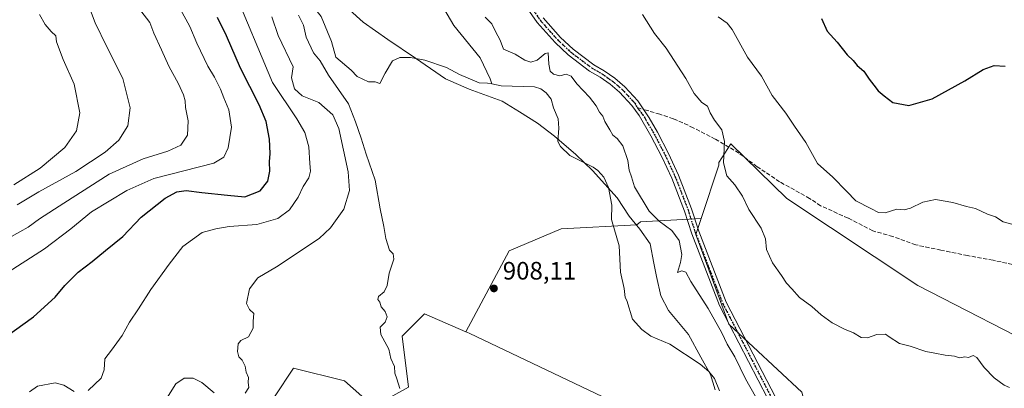
# Model space of a CAD drawing. Units: metres. Extents: x 634105 to 637546, y 4762133 to 4764514.
# Drawn here: x 634886 to 635278, y 4763043 to 4763189 of the extents above; entities that cross this region are included whole.
import ezdxf

# ---------------------------------------------------------------- set-up
doc = ezdxf.new("R2010")
doc.units = ezdxf.units.M
doc.header["$MEASUREMENT"] = 0
for name, pattern in [('DGN Style 3', [2.307223458686699, 1.648016756204785, -0.6592067024819142]), ('DGN Style 4', [2.6384748266838614, 1.318413404963828, -0.6592067024819142, 0.001648016756204785, -0.6592067024819142]), ('DGN Style 5', [1.1536117293433497, 0.4944050268614355, -0.6592067024819142])]:
    doc.linetypes.add(name, pattern=pattern)
for name, color, linetype, lineweight in [('Agrupación de edificios CxS', 7, 'Continuous', 0), ('Arbolado forestal CxS', 92, 'Continuous', 0), ('Corriente natural lineal', 142, 'Continuous', 13), ('Curva de nivel maestra', 30, 'Continuous', 30), ('Curva de nivel normal', 30, 'Continuous', 0), ('Municipio', 91, 'Continuous', 13), ('Municipio CxS', 4, 'Continuous', 0), ('Pista no pavimentada Cxs', 111, 'Continuous', 0), ('Pista no pavimentada eje', 91, 'DGN Style 4', 0), ('Punto de cota en terreno', 7, 'Continuous', 0), ('Ruta', 7, 'DGN Style 5', 30), ('Rótulo de punto de cota en terreno', 7, 'Continuous', 0), ('Senda', 7, 'DGN Style 3', 0), ('Senda no paivmentada conexión', 7, 'DGN Style 3', 0)]:
    doc.layers.add(name, color=color, linetype=linetype, lineweight=lineweight)
doc.styles.add('Style-Arial', font='txt')

# ---------------------------------------------------------------- blocks, each defined once
blk = doc.blocks.new('*U15')
at = {"layer": 'Arbolado forestal CxS', "color": 92, "linetype": 'Continuous', "lineweight": 0}
blk.add_polyline3d([(635297.0403000005, 4763056.2345, 916.1328999999969), (635243.3923000004, 4763083.8573, 917.0292999999948), (635191.3378999997, 4763118.385299999, 916.9282999999997), (635169.0290999999, 4763140.1643, 915.2853999999934), (635164.2485999997, 4763132.7281, 914.5135000000009), (635164.3195000002, 4763131.614900001, 914.468399999998), (635157.2670999998, 4763110.4135, 912.0485999999946), (635133.2083000002, 4763109.1483, 909.1071999999986), (635131.6403000001, 4763107.8939, 908.8386000000029), (635101.6117000004, 4763106.277100001, 908.1557999999932), (635080.9959000006, 4763097.606699999, 908.4287000000041), (635063.7603000002, 4763065.4769, 908.6088000000019), (635047.2773000002, 4763072.545700001, 908.8834000000062), (635038.4058999997, 4763063.6699, 909.3524999999937), (635040.9397, 4763043.3817, 909.6790000000037), (635026.9994999999, 4763035.7741, 910.8009000000021), (635015.5943, 4763045.9187, 911.7743000000047), (634995.3180999998, 4763050.9915, 913.3505000000005), (634980.1095000004, 4763028.1677, 913.1967000000004)], dxfattribs=at)
blk = doc.blocks.new('5PATER')
at = {"layer": 'Agrupación de edificios CxS', "linetype": 'Continuous', "lineweight": 0}
h = blk.add_hatch(color=51, dxfattribs=at)
edge = h.paths.add_edge_path()
edge.add_ellipse((0, 0), major_axis=(-0.1095731443231308, -0.1110710700762829), ratio=0.9994222409660322, start_angle=0, end_angle=360)

msp = doc.modelspace()

# ---------------------------------------------------------------- linework, layer by layer
at = {"layer": 'Arbolado forestal CxS', "color": 92, "linetype": 'Continuous', "lineweight": 0}
for points in [[(635288.8219, 4762889.282500001, 905.8025000000052), (635269.3852000004, 4762923.310699999, 907.153999999995), (635251.7903000005, 4762958.7005, 907.023199999996), (635210.8359000003, 4762989.827299999, 909.040599999993), (635197.2858999996, 4763041.432499999, 912.1181999999973), (635168.3108999999, 4763068.4649, 910.6411999999982), (635155.1573000001, 4763104.070900001, 911.3647000000057), (635157.2670999998, 4763110.4135, 912.0485999999946), (635164.3195000002, 4763131.614900001, 914.468399999998), (635164.2485999997, 4763132.7281, 914.5135000000009), (635169.0290999999, 4763140.1643, 915.2853999999934), (635191.3378999997, 4763118.385299999, 916.9282999999997), (635243.3923000004, 4763083.8573, 917.0292999999948), (635297.0403000005, 4763056.2345, 916.1328999999969)], [(635297.0403000005, 4763056.2345, 916.1328999999969), (635243.3923000004, 4763083.8573, 917.0292999999948), (635191.3378999997, 4763118.385299999, 916.9282999999997), (635169.0290999999, 4763140.1643, 915.2853999999934), (635164.2485999997, 4763132.7281, 914.5135000000009), (635164.3195000002, 4763131.614900001, 914.468399999998), (635157.2670999998, 4763110.4135, 912.0485999999946)], [(635297.0403000005, 4763056.2345, 916.1328999999969), (635243.3923000004, 4763083.8573, 917.0292999999948), (635191.3378999997, 4763118.385299999, 916.9282999999997), (635169.0290999999, 4763140.1643, 915.2853999999934), (635164.2485999997, 4763132.7281, 914.5135000000009), (635164.3195000002, 4763131.614900001, 914.468399999998), (635157.2670999998, 4763110.4135, 912.0485999999946)], [(635118.2446999997, 4763039.5747, 907.106899999999), (635065.0192999998, 4763064.936899999, 908.5681999999942), (635063.7603000002, 4763065.4769, 908.6088000000019), (635080.9959000006, 4763097.606699999, 908.4287000000041), (635101.6117000004, 4763106.277100001, 908.1557999999932), (635131.6403000001, 4763107.8939, 908.8386000000029), (635133.2083000002, 4763109.1483, 909.1071999999986), (635157.2670999998, 4763110.4135, 912.0485999999946), (635155.1573000001, 4763104.070900001, 911.3647000000057), (635168.3108999999, 4763068.4649, 910.6411999999982), (635197.2858999996, 4763041.432499999, 912.1181999999973)], [(635157.2670999998, 4763110.4135, 912.0485999999946), (635133.2083000002, 4763109.1483, 909.1071999999986), (635131.6403000001, 4763107.8939, 908.8386000000029), (635101.6117000004, 4763106.277100001, 908.1557999999932), (635080.9959000006, 4763097.606699999, 908.4287000000041), (635063.7603000002, 4763065.4769, 908.6088000000019)], [(635157.2670999998, 4763110.4135, 912.0485999999946), (635155.1573000001, 4763104.070900001, 911.3647000000057), (635168.3108999999, 4763068.4649, 910.6411999999982), (635197.2858999996, 4763041.432499999, 912.1181999999973), (635210.8359000003, 4762989.827299999, 909.040599999993), (635251.7903000005, 4762958.7005, 907.023199999996), (635269.3852000004, 4762923.310699999, 907.153999999995), (635288.8219, 4762889.282500001, 905.8025000000052)], [(635157.2670999998, 4763110.4135, 912.0485999999946), (635155.1573000001, 4763104.070900001, 911.3647000000057), (635168.3108999999, 4763068.4649, 910.6411999999982), (635197.2858999996, 4763041.432499999, 912.1181999999973), (635210.8359000003, 4762989.827299999, 909.040599999993), (635251.7903000005, 4762958.7005, 907.023199999996), (635269.3852000004, 4762923.310699999, 907.153999999995), (635288.8219, 4762889.282500001, 905.8025000000052)], [(635063.7603000002, 4763065.4769, 908.6088000000019), (635047.2773000002, 4763072.545700001, 908.8834000000062), (635038.4058999997, 4763063.6699, 909.3524999999937), (635040.9397, 4763043.3817, 909.6790000000037), (635026.9994999999, 4763035.7741, 910.8009000000021), (635015.5943, 4763045.9187, 911.7743000000047), (634995.3180999998, 4763050.9915, 913.3505000000005), (634980.1095000004, 4763028.1677, 913.1967000000004), (634969.9710999997, 4763004.0759, 916.5574000000053), (634976.3069000002, 4762988.860500001, 916.2747999999993), (634980.1086999997, 4762976.180299999, 916.5930999999982), (634967.4363000002, 4762967.3047, 918.5801000000066), (634954.7629000006, 4762936.8729, 920.7600999999995), (634961.0985000003, 4762912.7805, 920.5717000000004), (634975.0383000001, 4762887.419700001, 918.592499999999), (634971.2358999997, 4762867.1315, 918.5142000000051), (634944.6231000006, 4762849.3815, 920.7035999999936), (634900.9611000001, 4762843.8419, 925.3754999999946)], [(635063.7603000002, 4763065.4769, 908.6088000000019), (635047.2773000002, 4763072.545700001, 908.8834000000062), (635038.4058999997, 4763063.6699, 909.3524999999937), (635040.9397, 4763043.3817, 909.6790000000037), (635026.9994999999, 4763035.7741, 910.8009000000021), (635015.5943, 4763045.9187, 911.7743000000047), (634995.3180999998, 4763050.9915, 913.3505000000005), (634980.1095000004, 4763028.1677, 913.1967000000004), (634969.9710999997, 4763004.0759, 916.5574000000053), (634976.3069000002, 4762988.860500001, 916.2747999999993), (634980.1086999997, 4762976.180299999, 916.5930999999982), (634967.4363000002, 4762967.3047, 918.5801000000066), (634954.7629000006, 4762936.8729, 920.7600999999995), (634961.0985000003, 4762912.7805, 920.5717000000004), (634975.0383000001, 4762887.419700001, 918.592499999999), (634971.2358999997, 4762867.1315, 918.5142000000051), (634944.6231000006, 4762849.3815, 920.7035999999936), (634900.9611000001, 4762843.8419, 925.3754999999946)], [(634980.1095000004, 4763028.1677, 913.1967000000004), (634995.3180999998, 4763050.9915, 913.3505000000005), (635015.5943, 4763045.9187, 911.7743000000047), (635026.9994999999, 4763035.7741, 910.8009000000021), (635040.9397, 4763043.3817, 909.6790000000037), (635038.4058999997, 4763063.6699, 909.3524999999937), (635047.2773000002, 4763072.545700001, 908.8834000000062), (635063.7603000002, 4763065.4769, 908.6088000000019), (635065.0192999998, 4763064.936899999, 908.5681999999942), (635118.2446999997, 4763039.5747, 907.106899999999)], [(635063.7603000002, 4763065.4769, 908.6088000000019), (635065.0192999998, 4763064.936899999, 908.5681999999942), (635118.2446999997, 4763039.5747, 907.106899999999), (635123.3132999997, 4763012.9461, 906.618100000007), (635132.1841000002, 4762985.0505, 905.9573999999993), (635124.5796999997, 4762973.638699999, 905.6543999999994), (635108.1057000002, 4762973.6393, 906.4738999999972), (635099.2342999997, 4762963.4955, 907.0745000000024), (635108.1051000003, 4762952.0833, 906.667100000006), (635104.3026999999, 4762921.650900001, 907.6279000000068), (635121.9080999997, 4762929.4013, 906.4784000000074), (635129.4848999997, 4762920.308900001, 906.952900000004), (635130.7896999996, 4762896.229699999, 908.3383000000031), (635127.9682999998, 4762880.909700001, 909.6676000000008), (635137.0601000005, 4762856.664100001, 909.9676000000036), (635158.2751000002, 4762835.447899999, 907.6028999999982), (635185.5513000004, 4762824.8399, 903.9073000000062), (635200.7040999997, 4762802.109099999, 903.5025000000023), (635221.9190999996, 4762773.316099999, 903.1276999999973), (635229.4956999999, 4762747.555500001, 902.7837000000001), (635232.5251000002, 4762711.186899999, 902.8533000000025), (635256.7713000001, 4762697.547900001, 901.9885000000068), (635276.4703000003, 4762679.3629, 901.3947999999947), (635300.7165000001, 4762659.661699999, 901.0075000000071)], [(635063.7603000002, 4763065.4769, 908.6088000000019), (635065.0192999998, 4763064.936899999, 908.5681999999942), (635118.2446999997, 4763039.5747, 907.106899999999), (635123.3132999997, 4763012.9461, 906.618100000007), (635132.1841000002, 4762985.0505, 905.9573999999993), (635124.5796999997, 4762973.638699999, 905.6543999999994), (635108.1057000002, 4762973.6393, 906.4738999999972), (635099.2342999997, 4762963.4955, 907.0745000000024), (635108.1051000003, 4762952.0833, 906.667100000006), (635104.3026999999, 4762921.650900001, 907.6279000000068), (635121.9080999997, 4762929.4013, 906.4784000000074), (635129.4848999997, 4762920.308900001, 906.952900000004), (635130.7896999996, 4762896.229699999, 908.3383000000031), (635127.9682999998, 4762880.909700001, 909.6676000000008), (635137.0601000005, 4762856.664100001, 909.9676000000036), (635158.2751000002, 4762835.447899999, 907.6028999999982), (635185.5513000004, 4762824.8399, 903.9073000000062), (635200.7040999997, 4762802.109099999, 903.5025000000023), (635221.9190999996, 4762773.316099999, 903.1276999999973), (635229.4956999999, 4762747.555500001, 902.7837000000001), (635232.5251000002, 4762711.186899999, 902.8533000000025), (635256.7713000001, 4762697.547900001, 901.9885000000068), (635276.4703000003, 4762679.3629, 901.3947999999947), (635300.7165000001, 4762659.661699999, 901.0075000000071)]]:
    msp.add_polyline3d(points, dxfattribs=at)
at = {"layer": 'Corriente natural lineal', "color": 142, "linetype": 'Continuous', "lineweight": 13}
for points in [[(635029.4146999996, 4763277.8575, 913.7128999999987), (635028.8400999998, 4763276.2601, 913.8267000000051), (635028.9200999998, 4763262.8301, 913.575100000002), (635031.9200999998, 4763245.7401, 913.3266000000004), (635039.5401, 4763220.340100001, 911.3478000000032), (635058.9501, 4763187.1801, 909.3025000000052), (635069.4401000004, 4763174.2301, 908.8491000000067), (635073.4567999998, 4763165.921800001, 908.2256000000052), (635074.1166000003, 4763163.877800001, 908.1352000000044)], [(634997, 4763205, 909.4045000000042), (634999.8964999998, 4763198.814300001, 909.4015999999974), (635006.3282000005, 4763190.718900001, 909.2790999999999), (635010.3508000001, 4763180.705499999, 909.1339000000008), (635012.1440000003, 4763174.4921, 909.1235000000015), (635018.1471999995, 4763169.4352, 908.9793999999965), (635020.5285, 4763166.7894, 908.965200000006), (635025.0263999999, 4763164.672700001, 908.9467000000004), (635027.6721999999, 4763164.672700001, 908.8767999999982), (635029.5643999996, 4763164.0349, 908.8320999999996), (635031.6409999998, 4763168.112299999, 908.7679000000062), (635034.5514000002, 4763173.139400001, 908.9030000000058), (635037.4617999997, 4763174.462300001, 908.8925000000017), (635041.6952000001, 4763174.462300001, 908.8175000000047), (635047.5159999998, 4763173.403999999, 908.6579999999959), (635056.0848000003, 4763170.4702, 908.5838999999978), (635061.2915000003, 4763167.689400001, 908.2639999999956), (635069.0308999997, 4763164.302100001, 908.1765000000015), (635072.3063000003, 4763164.225099999, 908.1505000000034), (635074.1166000003, 4763163.877800001, 908.1352000000044)], [(635074.1166000003, 4763163.877800001, 908.1352000000044), (635077.7373000003, 4763163.183300001, 908.0927999999985), (635090.9760999996, 4763162.782400001, 908.2255000000005), (635093.5499, 4763161.911, 908.2494000000006), (635095.6109999996, 4763160.339400001, 908.1714999999967), (635097.6266000001, 4763157.790999999, 907.6946999999927), (635098.5608999999, 4763154.3895, 907.8534000000074), (635100.4411000004, 4763150.100500001, 907.8525999999983), (635100.7648, 4763146.359099999, 907.7243000000017), (635100.3595000004, 4763141.0373, 907.7250999999961), (635101.3076999999, 4763138.981799999, 907.6420999999974), (635105.1268999996, 4763135.507099999, 907.6616000000067), (635114.2817000002, 4763130.800100001, 907.5354999999981), (635116.2296000002, 4763129.442600001, 907.4508999999963), (635118.5392000005, 4763126.8025, 907.4097999999941), (635120.4687999999, 4763122.791200001, 907.5026000000071), (635121.7676999997, 4763115.787699999, 907.358600000007), (635121.5665999996, 4763110.105799999, 907.3084999999993), (635124.6492999997, 4763099.5382, 907.0733000000038), (635125.2489, 4763089.105699999, 907.0086000000011), (635126.7132000001, 4763082.6316, 906.9584000000032), (635127, 4763079, 906.751000000004), (635127.6901000004, 4763077.908600001, 906.6640999999945), (635130.0330999997, 4763070.4244, 906.6836999999941), (635133.6222999999, 4763066.3093, 906.6018000000041), (635137.2470000006, 4763063.675899999, 906.5414000000019), (635144.7763999999, 4763060.4669, 906.6150999999956), (635156.8843, 4763052.554500001, 906.619200000001), (635160.3425000003, 4763049.629100001, 906.6595999999992), (635162.5659999996, 4763046.817100001, 906.5136000000057), (635164.5029999996, 4763041.921599999, 906.8236000000034)]]:
    msp.add_polyline3d(points, dxfattribs=at)
at = {"layer": 'Curva de nivel maestra', "color": 30, "linetype": 'Continuous', "lineweight": 30, "elevation": 925, "flags": 128}
for points in [[(634881.0999999996, 4763063.590100001), (634891.8899999997, 4763071.420100001), (634900.5, 4763079.210100001), (634904.3600000005, 4763083.8101), (634909.6600000003, 4763089.1601), (634915.2400000002, 4763093.380100001), (634920.5899999999, 4763097.7601), (634927.4500000002, 4763103.280099999), (634934.7199999997, 4763111.0001), (634944.2199999997, 4763118.460100001), (634948.8600000005, 4763121.090100001), (634952.6600000003, 4763121.600099999), (634958.9000000004, 4763120.780099999), (634969.0499999998, 4763119.670100001), (634975.9800000006, 4763118.9801), (634982.0599999997, 4763121.4101), (634985.0199999996, 4763125.2501), (634985.7999999998, 4763129.2501), (634985.7199999997, 4763133.0001), (634986.04, 4763136.280099999), (634985.7300000006, 4763141.940099999), (634984.3600000005, 4763149.020099999), (634981.6399999997, 4763155.640100001), (634974.2199999997, 4763170.210100001), (634968.6100000005, 4763182.960100001), (634965.1200000001, 4763190.350099999)], [(635205.1299999999, 4763189.850099999), (635207.3499999996, 4763184.9101), (635211.2999999998, 4763180.450099999), (635215.2999999998, 4763175.520099999), (635217.6500000004, 4763173.2601), (635219.2699999996, 4763171.280099999), (635221.9100000003, 4763168.970100001), (635224.0199999996, 4763165.850099999), (635225.9000000004, 4763163.470100001), (635227.5800000001, 4763161.1501), (635229.9400000004, 4763159.170100001), (635233.3799999999, 4763156.520099999), (635239.8399999999, 4763155.3101), (635249.0099999999, 4763157.960100001), (635262.0099999999, 4763165.090100001), (635269.3499999996, 4763169.600099999), (635273.7000000002, 4763171.2301), (635278.0700000003, 4763171.0101)]]:
    msp.add_lwpolyline(points, dxfattribs=at)
at = {"layer": 'Curva de nivel normal', "color": 30, "linetype": 'Continuous', "lineweight": 0, "flags": 128}
for points, elevation in [([(634971.2199999997, 4763202.220000001), (634986.9199999999, 4763164.460000001), (634996.6299999999, 4763150.01), (634999.7699999996, 4763144.630000001), (635001.4000000004, 4763138.92), (635001.79, 4763132.25), (635002.0700000003, 4763129.180000001), (635001.3200000003, 4763126.619999999), (634999.0999999996, 4763123.180000001), (634997.1299999999, 4763118.930000001), (634993.6799999997, 4763113.84), (634989.04, 4763110.470000001), (634980.75, 4763108.119999999), (634969.6900000004, 4763107.300000001), (634964.3799999999, 4763106.369999999), (634958.9699999997, 4763104.859999999), (634951.29, 4763099.359999999), (634945.8399999999, 4763092.300000001), (634938.5499999998, 4763082.25), (634933.7400000002, 4763074.58), (634930.1200000001, 4763069.27), (634927.2100000001, 4763064.01), (634922.9400000004, 4763058.109999999), (634920.2400000002, 4763054.67), (634920.0199999996, 4763050.33), (634918.7999999998, 4763047), (634913.7199999997, 4763042.119999999)], 920), ([(634950.2699999996, 4763193.75), (634954.0999999996, 4763186.710000001), (634956.8799999999, 4763180.09), (634961.2000000002, 4763171.01), (634963.8499999996, 4763166.609999999), (634966.3099999997, 4763161.84), (634967.5800000001, 4763158.4), (634969.5599999997, 4763153.66), (634970.6600000003, 4763146.699999999), (634969.3499999996, 4763138.480000001), (634967.6399999997, 4763134.789999999), (634963.6699999999, 4763132.41), (634939.7100000001, 4763126.369999999), (634929.0300000003, 4763121.58), (634915.0499999998, 4763113.07), (634906.79, 4763106.359999999), (634896.3300000001, 4763098.380000001), (634880.0899999999, 4763087.980000001)], 930), ([(634934.5800000001, 4763192.930000001), (634938.1299999999, 4763188.32), (634939.7599999999, 4763184.050000001), (634942.8300000001, 4763177.49), (634945.6699999999, 4763170.92), (634949.5300000003, 4763163.92), (634951.5199999996, 4763159.58), (634952.1900000004, 4763157.25), (634952.3799999999, 4763154.58), (634953.4800000006, 4763149.25), (634953.0999999996, 4763143.58), (634950.54, 4763139.58), (634945.4000000004, 4763137.130000001), (634935.5099999999, 4763134.180000001), (634922.0499999998, 4763128.02), (634904.0499999998, 4763116.5), (634894.3899999997, 4763110.300000001), (634889.8300000001, 4763107.029999999), (634886.4900000002, 4763105.16), (634882.0499999998, 4763102.58)], 935), ([(634894.3799999999, 4763191.51), (634896.5999999996, 4763187.5), (634898.9199999999, 4763184.680000001), (634900.8600000005, 4763182.960000001), (634901.0800000001, 4763180.66), (634903.7800000003, 4763173.640000001), (634908.1399999997, 4763163.800000001), (634910.3300000001, 4763152.42), (634909.0999999996, 4763145.279999999), (634904.3499999996, 4763138.710000001), (634894.5700000003, 4763130.380000001), (634884.1299999999, 4763123.82)], 945), ([(634914.6399999997, 4763193.09), (634916.5099999999, 4763188.130000001), (634921.0999999996, 4763178.689999999), (634927.4900000002, 4763166), (634930.3399999999, 4763154.359999999), (634929.4100000003, 4763147.25), (634925.8899999997, 4763141.609999999), (634920.4199999999, 4763136.730000001), (634908.7199999997, 4763129.140000001), (634894.0499999998, 4763120.980000001), (634885.5099999999, 4763115.82)], 940), ([(634986.5999999996, 4763190.529999999), (634989.1500000004, 4763183.189999999), (634995.1799999997, 4763170.720000001), (634994.4600000001, 4763166.310000001), (634995.6100000005, 4763161.9), (634998.7199999997, 4763159.15), (635005.3099999997, 4763156.52), (635010.8700000001, 4763151.57), (635013.3200000003, 4763146.25), (635015.1200000001, 4763137.529999999), (635017.04, 4763129.029999999), (635017.4800000006, 4763121.529999999), (635015.2599999999, 4763114.140000001), (635009.9500000002, 4763106.76), (635005.5099999999, 4763102.52), (634988.5599999997, 4763091.25), (634981.0800000001, 4763086.92), (634977.8099999997, 4763082.51), (634976.5800000001, 4763076.609999999), (634977.8499999996, 4763074.25), (634979.5700000003, 4763072.74), (634979.29, 4763069.59), (634979.25, 4763066.859999999), (634977.3799999999, 4763063.430000001), (634974.3099999997, 4763061.92), (634973.2999999998, 4763060.689999999), (634973.0499999998, 4763057.59), (634973.5700000003, 4763055.449999999), (634974.8300000001, 4763054.09), (634976, 4763051.789999999), (634976.5199999996, 4763049.359999999), (634977.4000000004, 4763047.310000001), (634977.2800000003, 4763045.27), (634977.5499999998, 4763043.26), (634976.0999999996, 4763041.100000001)], 915), ([(634997.2599999999, 4763191.24), (634999.2699999996, 4763187.230000001), (635000.2800000003, 4763182.529999999), (635003.25, 4763176.289999999), (635005.8499999996, 4763173.100000001), (635009.2400000002, 4763167.439999999), (635017.1699999999, 4763156.039999999), (635019.9299999997, 4763148.800000001), (635022.1500000004, 4763142.359999999), (635024.1200000001, 4763136), (635027.75, 4763125.630000001), (635029.6900000004, 4763114.24), (635031.1600000003, 4763107.279999999), (635031.9400000004, 4763102.430000001), (635033.3799999999, 4763097.84), (635034.8099999997, 4763096.359999999), (635035.0999999996, 4763094.32), (635033.2999999998, 4763088.689999999), (635032.5499999998, 4763083.779999999), (635031.3200000003, 4763081.26), (635029.0199999996, 4763079.41), (635028.7699999996, 4763078.199999999), (635029.5800000001, 4763077.140000001), (635030.1100000005, 4763075.34), (635031.7599999999, 4763073.49), (635032.4400000004, 4763071.32), (635031.6399999997, 4763069.26), (635029.75, 4763067.26), (635030, 4763064.33), (635033.1699999999, 4763058.49), (635033.9699999997, 4763054.859999999), (635035.3600000005, 4763051.58), (635035.4900000002, 4763048.949999999), (635036.2800000003, 4763046.76), (635037.4900000002, 4763042.9)], 910), ([(635181.1399999997, 4763035.710000001), (635174.8300000001, 4763046.730000001), (635170.5800000001, 4763055.480000001), (635167.6100000005, 4763060.51), (635165.5, 4763065.07), (635160.0499999998, 4763074.619999999), (635153.1200000001, 4763085.41), (635151.1799999997, 4763089.060000001), (635149.6399999997, 4763089.689999999), (635147.8600000005, 4763089.01), (635149, 4763092.92), (635149.6200000001, 4763096.08), (635148.4600000001, 4763101.65), (635145.5899999999, 4763105.720000001), (635140.6200000001, 4763109.32), (635136.6600000003, 4763113.34), (635130.8300000001, 4763123.01), (635129.6100000005, 4763126.939999999), (635128.6600000003, 4763129.680000001), (635128.0800000001, 4763133.5), (635126.0899999999, 4763139.359999999), (635123.8499999996, 4763142.25), (635122.0999999996, 4763143.609999999), (635121.0099999999, 4763145.609999999), (635118.9400000004, 4763148.92), (635118.1600000003, 4763151.109999999), (635116.9000000004, 4763152.680000001), (635115.5499999998, 4763155.220000001), (635112.9199999999, 4763158.600000001), (635107.9199999999, 4763163.930000001), (635105.5899999999, 4763166.980000001), (635103.5999999996, 4763167.730000001), (635101.0599999997, 4763167.08), (635098.5199999996, 4763167.74), (635097.25, 4763169.01), (635096.6699999999, 4763171.720000001), (635096.4500000002, 4763176.300000001), (635095.25, 4763175.99), (635092.0300000003, 4763173.369999999), (635089.6399999997, 4763172.59), (635087.1500000004, 4763173.380000001), (635083.3099999997, 4763175.779999999), (635078.7300000006, 4763177.76), (635077.4199999999, 4763181.289999999), (635075.5499999998, 4763184.76), (635074.04, 4763187.76), (635071.4199999999, 4763190.380000001)], 910), ([(635279.7699999996, 4763043.34), (635277.6900000004, 4763044.199999999), (635273.7400000002, 4763047.109999999), (635269.7000000002, 4763051.230000001), (635266.8200000003, 4763055.25), (635265.4000000004, 4763056.039999999), (635263.5, 4763055.26), (635262, 4763055.49), (635259.9100000003, 4763055.109999999), (635257.9500000002, 4763055.77), (635254.1799999997, 4763056.09), (635250.0499999998, 4763056.970000001), (635246.4699999997, 4763057.550000001), (635240.2999999998, 4763059.74), (635236.0099999999, 4763060.84), (635231.9199999999, 4763063.369999999), (635230.5300000003, 4763064.439999999), (635227.1200000001, 4763064.369999999), (635223.4100000003, 4763062.99), (635220.9000000004, 4763063.140000001), (635217.8099999997, 4763065.060000001), (635214.2100000001, 4763066.460000001), (635209.3700000001, 4763068.949999999), (635204.9600000001, 4763072.210000001), (635201.2599999999, 4763075.449999999), (635196.2999999998, 4763078.99), (635193.2599999999, 4763082.449999999), (635191.1299999999, 4763084.699999999), (635189.1799999997, 4763087.75), (635185.6200000001, 4763092.850000001), (635183.2000000002, 4763098.09), (635182.8499999996, 4763102.41), (635181.0999999996, 4763106.66), (635176.2199999997, 4763114.039999999), (635173.7199999997, 4763119.34), (635170.5899999999, 4763123.859999999), (635167.4000000004, 4763127.42), (635166.1600000003, 4763132.51), (635166.4699999997, 4763141.029999999), (635165.5, 4763145.730000001), (635162.5599999997, 4763149.460000001), (635160.8499999996, 4763152.41), (635159.7699999996, 4763155.100000001), (635157.5199999996, 4763156.5), (635154.4400000004, 4763160.109999999), (635151.1100000005, 4763166), (635143.3799999999, 4763178.17), (635138.7199999997, 4763183.930000001), (635133.9100000003, 4763191.529999999)], 915), ([(635280.7199999997, 4763108.189999999), (635277.2000000002, 4763109.100000001), (635274.2000000002, 4763111.15), (635271.0800000001, 4763112.119999999), (635266.2800000003, 4763114.380000001), (635262.7400000002, 4763115.189999999), (635257.2800000003, 4763116.77), (635250.3499999996, 4763117.99), (635245.3499999996, 4763116.960000001), (635240.4100000003, 4763114.5), (635237.9199999999, 4763113.859999999), (635235.0700000003, 4763114.109999999), (635230.3499999996, 4763112.75), (635227.6799999997, 4763112.789999999), (635224.7000000002, 4763114.439999999), (635218.7800000003, 4763117.42), (635215.04, 4763121.26), (635209.5700000003, 4763126.83), (635203.4800000006, 4763132.25), (635198.8200000003, 4763140.600000001), (635194.3300000001, 4763147.09), (635190.9100000003, 4763152.289999999), (635185.5, 4763159.34), (635181.2199999997, 4763166.92), (635175.6699999999, 4763174.560000001), (635169.5999999996, 4763185.49), (635167.6299999999, 4763187.980000001), (635163.9900000002, 4763190.539999999)], 920), ([(634908.0499999998, 4763041.66), (634904.0499999998, 4763044.27), (634900.5199999996, 4763045.199999999), (634893.5800000001, 4763043.859999999), (634890.3200000003, 4763041.560000001)], 920), ([(634963.6900000004, 4763041.220000001), (634958.8799999999, 4763045.34), (634955.4199999999, 4763046.980000001), (634951.7999999998, 4763046.980000001), (634948.5, 4763044.730000001), (634943.6299999999, 4763036.960000001)], 915)]:
    msp.add_lwpolyline(points, dxfattribs=dict(at, elevation=elevation))
at = {"layer": 'Municipio', "color": 91, "linetype": 'Continuous', "lineweight": 13, "flags": 128}
msp.add_lwpolyline([(635013.372999999, 4763197.084999999), (635022.9299999981, 4763188.491000002), (635032.7110000004, 4763181.554000001), (635043.771, 4763174.131999998), (635055.6070000001, 4763165.962), (635065.0829999979, 4763161.816000002), (635078.2519999986, 4763157.102000002), (635085.063999999, 4763152.779999999), (635092.258999998, 4763148.336999999), (635098.958999999, 4763143.123000001), (635107.4749999979, 4763135.908000001), (635114.0699999998, 4763129.547999999), (635123.922, 4763118.671000003), (635128.626999999, 4763111.386000001), (635132.9129999988, 4763106.253000001), (635136.9589999993, 4763100.353999998), (635138.4939999988, 4763092.756000001), (635139.4809999982, 4763087.435000002), (635141.2729999983, 4763079.715000002), (635144.2999999984, 4763073.924000001), (635152.2229999985, 4763064.409999999), (635157.0869999996, 4763055.346999999), (635161.0239999995, 4763048.429000001), (635162.7860000005, 4763042.360000002)], dxfattribs=at)
msp.add_lwpolyline([(635013.372999999, 4763197.084999999), (635022.9299999981, 4763188.491000002), (635032.7110000004, 4763181.554000001), (635043.771, 4763174.131999998), (635055.6070000001, 4763165.962), (635065.0829999979, 4763161.816000002), (635078.2519999986, 4763157.102000002), (635085.063999999, 4763152.779999999), (635092.258999998, 4763148.336999999), (635098.958999999, 4763143.123000001), (635107.4749999979, 4763135.908000001), (635114.0699999998, 4763129.547999999), (635123.922, 4763118.671000003), (635128.626999999, 4763111.386000001), (635132.9129999988, 4763106.253000001), (635136.9589999993, 4763100.353999998), (635138.4939999988, 4763092.756000001), (635139.4809999982, 4763087.435000002), (635141.2729999983, 4763079.715000002), (635144.2999999984, 4763073.924000001), (635152.2229999985, 4763064.409999999), (635157.0869999996, 4763055.346999999), (635161.0239999995, 4763048.429000001), (635162.7860000005, 4763042.360000002)], dxfattribs=at)
at = {"layer": 'Municipio CxS', "color": 4, "linetype": 'Continuous', "lineweight": 0, "flags": 128}
for points in [[(635013.3729999999, 4763197.085), (635022.9299999989, 4763188.491000001), (635032.711000001, 4763181.554), (635043.7710000008, 4763174.131999998), (635055.6070000009, 4763165.961999999), (635065.0829999986, 4763161.816000001), (635078.2519999995, 4763157.102000001), (635085.0639999999, 4763152.779999998), (635092.2589999988, 4763148.336999998), (635098.9589999998, 4763143.122999999), (635107.4749999986, 4763135.908), (635114.0700000006, 4763129.548000001), (635123.922000001, 4763118.671000001), (635128.627, 4763111.386), (635132.9129999996, 4763106.253), (635136.9590000003, 4763100.353999999), (635138.4939999996, 4763092.756), (635139.480999999, 4763087.435000001), (635141.2729999992, 4763079.715000001), (635144.2999999992, 4763073.924000001), (635152.2229999994, 4763064.41), (635157.0870000004, 4763055.346999999), (635161.0240000002, 4763048.429000001), (635162.7860000014, 4763042.36)], [(635162.7860000014, 4763042.36), (635161.0240000002, 4763048.429000001), (635157.0870000004, 4763055.346999999), (635152.2229999994, 4763064.41), (635144.2999999992, 4763073.924000001), (635141.2729999992, 4763079.715000001), (635139.480999999, 4763087.435000001), (635138.4939999996, 4763092.756), (635136.9590000003, 4763100.353999999), (635132.9129999996, 4763106.253), (635128.627, 4763111.386), (635123.922000001, 4763118.671000001), (635114.0700000006, 4763129.548000001), (635107.4749999986, 4763135.908), (635098.9589999998, 4763143.122999999), (635092.2589999988, 4763148.336999998), (635085.0639999999, 4763152.779999998), (635078.2519999995, 4763157.102000001), (635065.0829999986, 4763161.816000001), (635055.6070000009, 4763165.961999999), (635043.7710000008, 4763174.131999998), (635032.711000001, 4763181.554), (635022.9299999989, 4763188.491000001), (635013.3729999999, 4763197.085)]]:
    msp.add_lwpolyline(points, dxfattribs=at)
at = {"layer": 'Pista no pavimentada Cxs', "color": 111, "linetype": 'Continuous', "lineweight": 0}
for points in [[(635191.4101, 4763023.9901, 915.8524999999937), (635164.5201000003, 4763075.9301, 916.8457000000053), (635153.5000999998, 4763104.4101, 912.2504000000046), (635150.6501000002, 4763113.340100001, 912.4636000000029), (635145.5601000005, 4763126.440099999, 914.4262000000017), (635141.6401000004, 4763134.950099999, 912.8392000000023), (635137.3000999996, 4763143.2601, 912.4502000000066), (635132.5601000005, 4763151.350099999, 914.5632000000041), (635129.7301000003, 4763155.290100001, 913.7059000000008), (635124.8000999996, 4763160.6501, 912.9055999999982), (635121.1101000002, 4763163.8101, 914.6208999999944), (635117.1401000004, 4763166.610099999, 916.7375999999931), (635112.9200999998, 4763169.0101, 916.3880999999965), (635104.4200999998, 4763175.470100001, 911.4713000000047), (635099.2001, 4763180.300100001, 912.2342000000064), (635092.1001000004, 4763188.280099999, 916.2014000000055), (635085.9801000003, 4763197.030099999, 912.2973000000056)], [(635191.4101, 4763023.9901, 915.8524999999937), (635164.5201000003, 4763075.9301, 916.8457000000053), (635153.5000999998, 4763104.4101, 912.2504000000046), (635150.6501000002, 4763113.340100001, 912.4636000000029), (635145.5601000005, 4763126.440099999, 914.4262000000017), (635141.6401000004, 4763134.950099999, 912.8392000000023), (635137.3000999996, 4763143.2601, 912.4502000000066), (635132.5601000005, 4763151.350099999, 914.5632000000041), (635129.7301000003, 4763155.290100001, 913.7059000000008), (635124.8000999996, 4763160.6501, 912.9055999999982), (635121.1101000002, 4763163.8101, 914.6208999999944), (635117.1401000004, 4763166.610099999, 916.7375999999931), (635112.9200999998, 4763169.0101, 916.3880999999965), (635104.4200999998, 4763175.470100001, 911.4713000000047), (635099.2001, 4763180.300100001, 912.2342000000064), (635092.1001000004, 4763188.280099999, 916.2014000000055), (635085.9801000003, 4763197.030099999, 912.2973000000056)], [(635094.4600999998, 4763190.140100001, 914.5858000000007), (635101.3400999998, 4763182.4101, 912.5139000000055), (635106.3501000004, 4763177.770099999, 912.0746000000073), (635114.5800999999, 4763171.520099999, 918.5053999999947), (635118.7500999998, 4763169.140100001, 921.8190000000033), (635122.9600999998, 4763166.1801, 920.1947999999975), (635126.8901000004, 4763162.8101, 915.5990000000021), (635132.0601000005, 4763157.190099999, 916.1656999999979), (635136.6101000002, 4763150.370100001, 919.1742999999988), (635139.9301000005, 4763144.710100001, 917.2321999999986), (635144.3300999999, 4763136.280099999, 916.3659999999946), (635148.3201000001, 4763127.610099999, 913.6723000000056), (635153.4801000003, 4763114.340100001, 914.0984999999928), (635156.3300999999, 4763105.4101, 915.5774999999995), (635167.2600999996, 4763077.170100001, 924.7434000000068), (635194.0201000003, 4763025.4801, 921.7540000000008)], [(635094.4600999998, 4763190.140100001, 914.5858000000007), (635101.3400999998, 4763182.4101, 912.5139000000055), (635106.3501000004, 4763177.770099999, 912.0746000000073), (635114.5800999999, 4763171.520099999, 918.5053999999947), (635118.7500999998, 4763169.140100001, 921.8190000000033), (635122.9600999998, 4763166.1801, 920.1947999999975), (635126.8901000004, 4763162.8101, 915.5990000000021), (635132.0601000005, 4763157.190099999, 916.1656999999979), (635136.6101000002, 4763150.370100001, 919.1742999999988), (635139.9301000005, 4763144.710100001, 917.2321999999986), (635144.3300999999, 4763136.280099999, 916.3659999999946), (635148.3201000001, 4763127.610099999, 913.6723000000056), (635153.4801000003, 4763114.340100001, 914.0984999999928), (635156.3300999999, 4763105.4101, 915.5774999999995), (635167.2600999996, 4763077.170100001, 924.7434000000068), (635194.0201000003, 4763025.4801, 921.7540000000008)]]:
    msp.add_polyline3d(points, dxfattribs=at)
at = {"layer": 'Pista no pavimentada eje', "color": 91, "linetype": 'DGN Style 4', "lineweight": 0}
for points in [[(635087.2801000001, 4763197.790100001, 912.0776000000042), (635093.2801000001, 4763189.210100001, 915.1367000000029), (635100.2701000003, 4763181.3551, 912.3610000000045), (635105.3850999996, 4763176.620100001, 911.6327000000019), (635113.7500999998, 4763170.265100001, 916.825100000002), (635115.8601000002, 4763169.065099999, 919.0411000000023), (635117.9451000001, 4763167.8751, 918.5841999999976), (635119.9301000005, 4763166.475099999, 918.2951999999933), (635122.0351, 4763164.995100001, 916.9915999999939), (635125.8450999996, 4763161.7301, 913.7185000000027), (635130.8951000003, 4763156.2401, 914.803899999999), (635131.8749000002, 4763154.536900001, 915.1671999999963)], [(635131.8749000002, 4763154.536900001, 915.1671999999963), (635134.5850999998, 4763150.860099999, 917.1465999999928), (635138.6151000002, 4763143.985099999, 914.3931000000011), (635142.9851000002, 4763135.6151, 913.5915999999999), (635146.9401000004, 4763127.0251, 913.2125999999989), (635152.0651000004, 4763113.840100001, 912.3249999999971), (635154.9151, 4763104.9101, 913.8019000000058), (635165.8901000004, 4763076.550100001, 920.4011000000029), (635192.7150999998, 4763024.735099999, 917.1906000000017)]]:
    msp.add_polyline3d(points, dxfattribs=at)
at = {"layer": 'Ruta', "color": 7, "linetype": 'DGN Style 5', "lineweight": 30}
msp.add_polyline3d([(635087.2801000001, 4763197.790100001, 912.0776000000042), (635093.2801000001, 4763189.210100001, 915.1367000000029), (635100.2701000003, 4763181.3551, 912.3610000000045), (635105.3850999996, 4763176.620100001, 911.6327000000019), (635113.7500999998, 4763170.265100001, 916.825100000002), (635115.8601000002, 4763169.065099999, 919.0411000000023), (635117.9451000001, 4763167.8751, 918.5841999999976), (635119.9301000005, 4763166.475099999, 918.2951999999933), (635122.0351, 4763164.995100001, 916.9915999999939), (635125.8450999996, 4763161.7301, 913.7185000000027), (635130.8951000003, 4763156.2401, 914.803899999999), (635131.8749000002, 4763154.536900001, 915.1671999999963), (635134.5850999998, 4763150.860099999, 917.1465999999928), (635138.6151000002, 4763143.985099999, 914.3931000000011), (635142.9851000002, 4763135.6151, 913.5915999999999), (635146.9401000004, 4763127.0251, 913.2125999999989), (635152.0651000004, 4763113.840100001, 912.3249999999971), (635154.9151, 4763104.9101, 913.8019000000058), (635165.8901000004, 4763076.550100001, 920.4011000000029), (635192.7150999998, 4763024.735099999, 917.1906000000017)], dxfattribs=at)
at = {"layer": 'Senda', "color": 7, "linetype": 'DGN Style 3', "lineweight": 0}
msp.add_polyline3d([(635280.9151, 4763092.155099999, 932.7445000000008), (635273.2301000003, 4763093.880100001, 937.8221999999952), (635263.0651000004, 4763095.7301, 930.7418999999937), (635252.4600999998, 4763097.850099999, 941.1858999999969), (635242.5201000003, 4763099.975099999, 932.0102999999945), (635233.3750999998, 4763103.290100001, 923.8344000000071), (635225.4200999998, 4763105.545100001, 931.1322999999975), (635215.6151000002, 4763110.5801, 924.8086999999941), (635204.7451, 4763115.485099999, 938.2605999999943), (635200.3701, 4763118.405099999, 942.4709000000003), (635188.4401000004, 4763125.0351, 934.0592999999935), (635179.5601000005, 4763131.0001, 938.8862999999984), (635172.2701000003, 4763136.440099999, 937.8775000000023), (635162.8551000003, 4763142.0101, 937.6650999999983), (635154.1401000004, 4763146.505100001, 933.4057999999932), (635146.1901000004, 4763150.085100001, 931.795499999993), (635140.8450999996, 4763151.825099999, 930.0504999999977), (635134.3350999998, 4763153.780099999, 918.7985000000045)], dxfattribs=at)
at = {"layer": 'Senda no paivmentada conexión', "color": 7, "linetype": 'DGN Style 3', "lineweight": 0, "extrusion": (-0.7797730741400036, 0.2398716623813096, 0.5782867268342544), "elevation": 647816.2914147966, "flags": 128}
msp.add_lwpolyline([(-4739360.818609186, -458069.3856237355), (-4739360.818609186, -458064.934593521)], dxfattribs=at)

# ---------------------------------------------------------------- block references
at = {"layer": 'Arbolado forestal CxS', "color": 92, "linetype": 'Continuous', "lineweight": 0}
msp.add_blockref('*U15', (0, 0), dxfattribs=at)
at = {"layer": 'Punto de cota en terreno', "color": 7, "linetype": 'Continuous', "lineweight": 0, "xscale": 10, "yscale": 10, "zscale": 10}
msp.add_blockref('5PATER', (635074.9199999999, 4763082.66, 908.1100000000006), dxfattribs=at)

# ---------------------------------------------------------------- texts
at = {"layer": 'Rótulo de punto de cota en terreno', "color": 7, "linetype": 'Continuous', "lineweight": 0, "style": 'Style-Arial'}
msp.add_text('908,11', height=7.000000000000002, dxfattribs=at).set_placement((635078.4478000002, 4763086.187799999))

doc.saveas('drawing.dxf')
